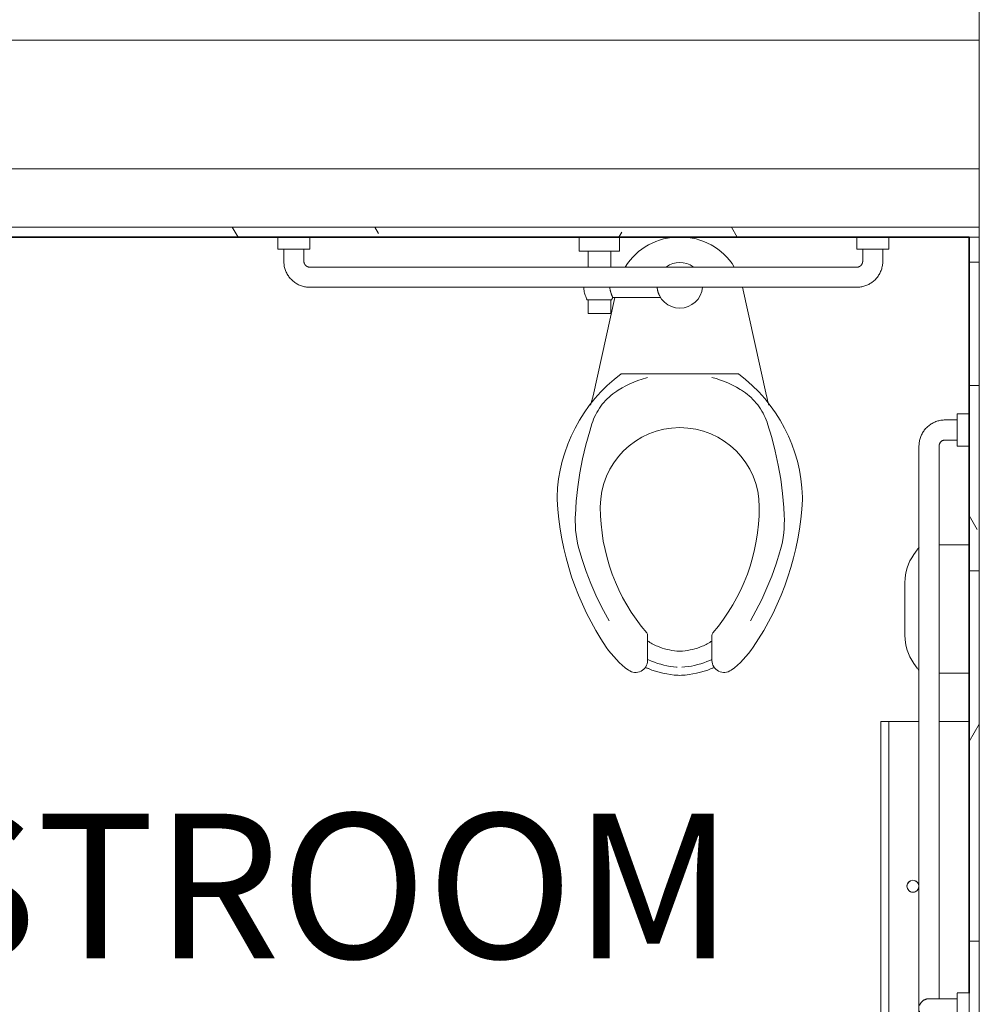
# Model space of a CAD drawing. Units: inches. Extents: x -773 to 2588, y 547 to 1712.
# Drawn here: x -347 to -287, y 1386 to 1447 of the extents above; entities that cross this region are included whole.
import ezdxf

# ---------------------------------------------------------------- set-up
doc = ezdxf.new("R2010")
doc.units = ezdxf.units.IN
doc.header["$MEASUREMENT"] = 0
for name, color, linetype, lineweight in [('A-AREA-IDEN', 2, 'Continuous', 25), ('A-EQPM', 6, 'Continuous', 9), ('A-WALL-PATT', 2, 'Continuous', 13), ('I-WALL', 2, 'Continuous', 13), ('P-SANR-FIXT', 6, 'Continuous', 13)]:
    doc.layers.add(name, color=color, linetype=linetype, lineweight=lineweight)
doc.styles.add('Arial Narrow_B', font='ARIALNB.TTF', dxfattribs={"height": 9})
pattern_1 = [(0, (0, 0), (15.36, 3.84), [1.267, -10.253, 1.267, -10.253, -61.44]), (0, (0, 0), (15.36, 3.84), [-23.04, 1.267, -21.773, 1.267, -10.253, -26.88]), (0, (0, 0), (15.36, 3.84), [-57.6, 1.267, -6.413, 1.267, -17.933]), (120, (5.76, 1.92), (-11.0055376, 11.38215), [1.267, -10.253, 1.267, -10.253, -61.44]), (120, (5.76, 1.92), (-11.0055376, 11.38215), [-23.04, 1.267, -21.773, 1.267, -10.253, -26.88]), (120, (5.76, 1.92), (-11.0055376, 11.38215), [-57.6, 1.267, -6.413, 1.267, -17.933]), (240, (7.68, 9.6), (-4.3544624, -15.22215), [1.267, -10.253, 1.267, -10.253, -61.44]), (240, (7.68, 9.6), (-4.3544624, -15.22215), [-23.04, 1.267, -21.773, 1.267, -10.253, -26.88]), (240, (7.68, 9.6), (-4.3544624, -15.22215), [-57.6, 1.267, -6.413, 1.267, -17.933])]

# ---------------------------------------------------------------- blocks, each defined once
blk = doc.blocks.new('22 40 00-RR_ACC-A_-PLUM-Water_Closet-Floor_Mounted-Flush_Valve - 18_ Seat Height - HDCP - A1-7973181-LEVEL 02 - FURNITURE PLAN Copy 1')
at = {"layer": 'P-SANR-FIXT'}
for p, q in [((-2, 24.778), (-2, 26.33)), ((2, 26.33), (2, 24.778)), ((-5.393, 9.869), (-3.892, 3.119)), ((4.032, 3.75), (5.393, 9.869)), ((-3.641, 8.5), (3.641, 8.5)), ((4.298, 4.76), (4.298, 3.9)), ((4.298, 4.76), (5.702, 4.76)), ((5.702, 3.9), (5.702, 4.76)), ((4.17, 3.75), (1.19, 3.75)), ((4.243, 3.9), (5.757, 3.9)), ((4.298, 1.875), (4.298, 0.881)), ((5.702, 0.881), (5.702, 1.875)), ((3.75, 0.881), (3.75, 0)), ((3.75, 0.881), (6.25, 0.881)), ((6.25, 0), (6.25, 0.881))]:
    blk.add_line(p, q, dxfattribs=at)
at = {"layer": 'P-SANR-FIXT', "flags": 128}
for points in [[(-2, 26.266), (-1.865, 26.33), (-1.681, 26.408), (-1.493, 26.478), (-1.303, 26.541), (-1.11, 26.597), (-0.915, 26.645), (-0.719, 26.684), (-0.521, 26.716), (-0.321, 26.74), (-0.122, 26.756)], [(0.154, 26.754), (0.2, 26.751), (0.4, 26.732), (0.599, 26.705), (0.796, 26.67), (0.992, 26.627), (1.186, 26.576), (1.378, 26.518), (1.567, 26.452), (1.754, 26.378), (1.937, 26.297), (2, 26.266)], [(-6.225, 19.578), (-5.986, 20.335), (-5.717, 21.082), (-5.419, 21.817), (-5.092, 22.54), (-4.735, 23.249), (-4.391, 23.872)], [(4.393, 23.866), (4.495, 23.691), (4.869, 22.992), (5.215, 22.277), (5.531, 21.55), (5.819, 20.81), (6.077, 20.06), (6.225, 19.578)], [(-6.495, 17.303), (-6.503, 17.579), (-6.5, 17.855), (-6.486, 18.13), (-6.461, 18.404), (-6.425, 18.678), (-6.378, 18.949), (-6.32, 19.219), (-6.251, 19.486), (-6.225, 19.578)], [(6.225, 19.578), (6.297, 19.312), (6.359, 19.044), (6.409, 18.773), (6.449, 18.5), (6.478, 18.226), (6.496, 17.951), (6.503, 17.675), (6.499, 17.4), (6.495, 17.303)], [(-5.464, 11.612), (-5.718, 12.462), (-5.937, 13.322), (-6.122, 14.191), (-6.273, 15.066), (-6.388, 15.946), (-6.467, 16.83), (-6.495, 17.303)], [(6.495, 17.303), (6.435, 16.418), (6.338, 15.535), (6.207, 14.657), (6.041, 13.785), (5.839, 12.921), (5.604, 12.065), (5.464, 11.612)], [(-3.83, 9.52), (-3.959, 9.603), (-4.084, 9.692), (-4.206, 9.785), (-4.324, 9.883), (-4.438, 9.986), (-4.547, 10.093), (-4.653, 10.205), (-4.753, 10.321), (-4.849, 10.44), (-4.941, 10.564), (-5.027, 10.691), (-5.108, 10.821), (-5.184, 10.954), (-5.254, 11.091), (-5.319, 11.23), (-5.378, 11.371), (-5.432, 11.515), (-5.464, 11.612)], [(5.464, 11.612), (5.414, 11.466), (5.359, 11.323), (5.298, 11.183), (5.231, 11.045), (5.159, 10.909), (5.081, 10.777), (4.998, 10.648), (4.911, 10.522), (4.818, 10.4), (4.72, 10.281), (4.618, 10.167), (4.511, 10.057), (4.4, 9.951), (4.285, 9.85), (4.166, 9.753), (4.043, 9.662), (3.916, 9.575), (3.83, 9.52)], [(-2, 8.729), (-2.263, 8.805), (-2.523, 8.892), (-2.779, 8.989), (-3.031, 9.096), (-3.279, 9.213), (-3.521, 9.34), (-3.759, 9.477), (-3.83, 9.52)], [(3.83, 9.52), (3.594, 9.381), (3.353, 9.251), (3.107, 9.13), (2.856, 9.02), (2.601, 8.92), (2.343, 8.83), (2.08, 8.751), (2, 8.729)], [(4.17, 3.75), (4.201, 3.819), (4.235, 3.886), (4.243, 3.9)], [(5.757, 3.9), (5.792, 3.833), (5.824, 3.764), (5.853, 3.694), (5.88, 3.623), (5.903, 3.551), (5.924, 3.479), (5.941, 3.405), (5.956, 3.331), (5.968, 3.256), (5.976, 3.181), (5.981, 3.125)]]:
    blk.add_lwpolyline(points, dxfattribs=at)
at = {"layer": 'P-SANR-FIXT'}
for centre, radius, start, end in [((-2.75, 26.33), 0.75, 360, 126.22874), ((0.195, 21.573), 5.693, 93.01969, 112.20228), ((0, 25.261), 2, 86.98031, 93.01969), ((-0.195, 21.573), 5.693, 67.79772, 86.98031), ((2.75, 26.33), 0.75, 53.77126, 180), ((0.221, 22.275), 5.778, 126.22874, 146), ((-0.333, 22.866), 4.297, 112.20228, 114.89527), ((0.333, 22.866), 4.297, 65.10473, 67.79772), ((-0.221, 22.275), 5.778, 34, 53.77126), ((0.195, 21.573), 4.193, 95.08952, 112.20228), ((0, 23.757), 2, 84.91048, 95.08952), ((-0.195, 21.573), 4.193, 67.79772, 84.91048), ((10.38, 15.422), 18.032, 146, 177.11441), ((-0.333, 22.866), 2.797, 112.20228, 126.75726), ((0.333, 22.866), 2.797, 53.24274, 67.79772), ((-10.38, 15.422), 18.032, 2.88559, 34), ((7.096, 16.797), 12.04, 139.50545, 180), ((-2.25, 24.778), 0.25, 319.50545, 0), ((-2.25, 24.778), 0.25, 319.50545, 0), ((2.25, 24.778), 0.25, 180, 220.49455), ((2.25, 24.778), 0.25, 180, 220.49455), ((-7.096, 16.797), 12.04, 0, 40.49455), ((0, 16.797), 4.944, 180, 0), ((-5.631, 16.229), 2, 177.11441, 181.63427), ((2.287, 16.455), 9.921, 181.63427, 233.31065), ((-2.287, 16.455), 9.921, 306.68935, 358.36573), ((5.631, 16.229), 2, 358.36573, 2.88559), ((-12.684, 8.248), 7.47, 12.5359, 17.12519), ((12.684, 8.248), 7.47, 162.87481, 167.4641), ((0, 3), 1.42, 5.28009, 175.08943), ((-0.054, 3.921), 3.921, 211.663, 270.78546), ((0, 3), 1.42, 233.93383, 306.06617), ((0.054, 3.921), 3.921, 269.21454, 328.337)]:
    blk.add_arc(centre, radius, start, end, dxfattribs=at)
for points, knots in [([(4.355, 3.132), (4.353, 3.154), (4.348, 3.197), (4.336, 3.259), (4.325, 3.31), (4.316, 3.349), (4.31, 3.377), (4.302, 3.405), (4.292, 3.44), (4.278, 3.483), (4.264, 3.523), (4.253, 3.552), (4.245, 3.574), (4.238, 3.594), (4.228, 3.62), (4.215, 3.649), (4.202, 3.679), (4.191, 3.705), (4.182, 3.725), (4.174, 3.744), (4.171, 3.75), (4.17, 3.75)], [0.5555556, 0.5555556, 0.5555556, 0.5555556, 0.5833333, 0.6111111, 0.6388889, 0.6527778, 0.6666667, 0.6805556, 0.6944444, 0.7222222, 0.75, 0.7638889, 0.7777778, 0.7916667, 0.8055556, 0.8333333, 0.8611111, 0.8888889, 0.9166667, 0.9444444, 1, 1, 1, 1]), ([(1.413, 3.126), (1.412, 3.141), (1.408, 3.184), (1.397, 3.253), (1.383, 3.318), (1.37, 3.367), (1.359, 3.403), (1.348, 3.438), (1.337, 3.471), (1.325, 3.502), (1.312, 3.532), (1.3, 3.56), (1.287, 3.587), (1.275, 3.612), (1.263, 3.635), (1.251, 3.656), (1.243, 3.669), (1.24, 3.675)], [-0.8952665, -0.8952665, -0.8952665, -0.8952665, -0.8571429, -0.7857143, -0.7142857, -0.6785714, -0.6428571, -0.6071429, -0.5714286, -0.5357143, -0.5, -0.4642857, -0.4285714, -0.3928571, -0.3571429, -0.3214286, -0.2857143, -0.2857143, -0.2857143, -0.2857143])]:
    blk.add_open_spline(points, degree=3, knots=knots, dxfattribs=at)
blk = doc.blocks.new('Grab bar_adjustable with vertical_MN - Grab bar_adjustable with vertical_MN-5675862-LEVEL 02 - FURNITURE PLAN Copy 1')
at = {"layer": 'A-EQPM'}
for p, q in [((-43, 0), (-43, -0.75)), ((-41, -0.75), (-41, 0)), ((-7, 0), (-7, -0.75)), ((-5, -0.75), (-5, 0)), ((-41, -0.75), (-43, -0.75)), ((-42.625, -0.75), (-42.625, -1.5)), ((-41.375, -1.5), (-41.375, -0.75)), ((-5, -0.75), (-7, -0.75)), ((-6.625, -0.75), (-6.625, -1.5)), ((-5.375, -1.5), (-5.375, -0.75)), ((-7, -1.875), (-41, -1.875)), ((-41, -3.125), (-7, -3.125)), ((0, -11), (-0.75, -11)), ((-0.75, -13), (-0.75, -11)), ((-0.75, -11.375), (-1.5, -11.375)), ((-1.5, -12.625), (-0.75, -12.625)), ((-3.125, -13), (-3.125, -53)), ((-1.875, -47.393), (-1.875, -13)), ((-0.75, -13), (0, -13)), ((0, -47), (-0.75, -47)), ((0, -47), (-0.75, -47)), ((-0.75, -47.025), (-0.75, -47.025)), ((-0.75, -48), (-0.75, -47.025)), ((0, -47.025), (0, -48)), ((-0.75, -47.375), (-1.5, -47.375)), ((-0.75, -48.975), (-0.75, -48)), ((0, -48), (0, -48.975)), ((-1.875, -53), (-1.875, -48.619)), ((-1.5, -48.625), (-0.75, -48.625)), ((-0.75, -48.975), (-0.75, -48.975)), ((-0.75, -49), (0, -49)), ((-0.75, -49), (0, -49)), ((0, -53), (-0.75, -53)), ((-0.75, -55), (-0.75, -53)), ((-0.75, -53.375), (-1.5, -53.375)), ((-1.5, -54.625), (-0.75, -54.625)), ((-0.75, -55), (0, -55))]:
    blk.add_line(p, q, dxfattribs=at)
at = {"layer": 'A-EQPM', "flags": 128}
for points in [[(-42.625, -1.5), (-42.624, -1.565), (-42.62, -1.63), (-42.613, -1.695), (-42.604, -1.759), (-42.593, -1.823), (-42.578, -1.886), (-42.562, -1.949), (-42.543, -2.011), (-42.521, -2.072), (-42.497, -2.133), (-42.47, -2.192), (-42.441, -2.25), (-42.41, -2.307), (-42.377, -2.363), (-42.341, -2.418), (-42.303, -2.47), (-42.264, -2.522), (-42.222, -2.572), (-42.178, -2.619), (-42.132, -2.666), (-42.085, -2.71), (-42.035, -2.752), (-41.984, -2.793), (-41.932, -2.831), (-41.878, -2.867), (-41.823, -2.901), (-41.766, -2.933), (-41.708, -2.963), (-41.649, -2.99), (-41.589, -3.015), (-41.528, -3.037), (-41.466, -3.057), (-41.403, -3.074), (-41.34, -3.089), (-41.276, -3.101), (-41.212, -3.111), (-41.147, -3.118), (-41.083, -3.123), (-41.018, -3.125), (-41, -3.125)], [(-41, -1.875), (-41.015, -1.875), (-41.03, -1.874), (-41.045, -1.872), (-41.06, -1.87), (-41.075, -1.868), (-41.089, -1.864), (-41.104, -1.86), (-41.118, -1.856), (-41.132, -1.851), (-41.146, -1.845), (-41.16, -1.839), (-41.173, -1.833), (-41.186, -1.825), (-41.199, -1.818), (-41.212, -1.81), (-41.224, -1.801), (-41.236, -1.792), (-41.247, -1.782), (-41.258, -1.772), (-41.269, -1.761), (-41.279, -1.75), (-41.289, -1.739), (-41.298, -1.727), (-41.307, -1.715), (-41.316, -1.703), (-41.323, -1.69), (-41.331, -1.677), (-41.338, -1.663), (-41.344, -1.65), (-41.35, -1.636), (-41.355, -1.622), (-41.359, -1.608), (-41.363, -1.593), (-41.367, -1.578), (-41.37, -1.564), (-41.372, -1.549), (-41.373, -1.534), (-41.375, -1.519), (-41.375, -1.504), (-41.375, -1.5)], [(-7, -3.125), (-6.935, -3.124), (-6.87, -3.12), (-6.805, -3.113), (-6.741, -3.104), (-6.677, -3.093), (-6.614, -3.078), (-6.551, -3.062), (-6.489, -3.043), (-6.428, -3.021), (-6.367, -2.997), (-6.308, -2.97), (-6.25, -2.941), (-6.193, -2.91), (-6.137, -2.877), (-6.082, -2.841), (-6.03, -2.803), (-5.978, -2.764), (-5.928, -2.722), (-5.881, -2.678), (-5.834, -2.632), (-5.79, -2.585), (-5.748, -2.535), (-5.707, -2.484), (-5.669, -2.432), (-5.633, -2.378), (-5.599, -2.323), (-5.567, -2.266), (-5.537, -2.208), (-5.51, -2.149), (-5.485, -2.089), (-5.463, -2.028), (-5.443, -1.966), (-5.426, -1.903), (-5.411, -1.84), (-5.399, -1.776), (-5.389, -1.712), (-5.382, -1.647), (-5.377, -1.583), (-5.375, -1.518), (-5.375, -1.5)], [(-6.625, -1.5), (-6.625, -1.515), (-6.626, -1.53), (-6.628, -1.545), (-6.63, -1.56), (-6.632, -1.575), (-6.636, -1.589), (-6.64, -1.604), (-6.644, -1.618), (-6.649, -1.632), (-6.655, -1.646), (-6.661, -1.66), (-6.667, -1.673), (-6.675, -1.686), (-6.682, -1.699), (-6.69, -1.712), (-6.699, -1.724), (-6.708, -1.736), (-6.718, -1.747), (-6.728, -1.758), (-6.739, -1.769), (-6.75, -1.779), (-6.761, -1.789), (-6.773, -1.798), (-6.785, -1.807), (-6.797, -1.816), (-6.81, -1.823), (-6.823, -1.831), (-6.837, -1.838), (-6.85, -1.844), (-6.864, -1.85), (-6.878, -1.855), (-6.892, -1.859), (-6.907, -1.863), (-6.922, -1.867), (-6.936, -1.87), (-6.951, -1.872), (-6.966, -1.873), (-6.981, -1.875), (-6.996, -1.875), (-7, -1.875)], [(-1.5, -11.375), (-1.565, -11.376), (-1.63, -11.38), (-1.695, -11.387), (-1.759, -11.396), (-1.823, -11.407), (-1.886, -11.422), (-1.949, -11.438), (-2.011, -11.457), (-2.072, -11.479), (-2.133, -11.503), (-2.192, -11.53), (-2.25, -11.559), (-2.307, -11.59), (-2.363, -11.623), (-2.418, -11.659), (-2.47, -11.697), (-2.522, -11.736), (-2.572, -11.778), (-2.619, -11.822), (-2.666, -11.868), (-2.71, -11.915), (-2.752, -11.965), (-2.793, -12.016), (-2.831, -12.068), (-2.867, -12.122), (-2.901, -12.177), (-2.933, -12.234), (-2.963, -12.292), (-2.99, -12.351), (-3.015, -12.411), (-3.037, -12.472), (-3.057, -12.534), (-3.074, -12.597), (-3.089, -12.66), (-3.101, -12.724), (-3.111, -12.788), (-3.118, -12.853), (-3.123, -12.917), (-3.125, -12.982), (-3.125, -13)], [(-1.875, -13), (-1.875, -12.985), (-1.874, -12.97), (-1.872, -12.955), (-1.87, -12.94), (-1.868, -12.925), (-1.864, -12.911), (-1.86, -12.896), (-1.856, -12.882), (-1.851, -12.868), (-1.845, -12.854), (-1.839, -12.84), (-1.833, -12.827), (-1.825, -12.814), (-1.818, -12.801), (-1.81, -12.788), (-1.801, -12.776), (-1.792, -12.764), (-1.782, -12.753), (-1.772, -12.742), (-1.761, -12.731), (-1.75, -12.721), (-1.739, -12.711), (-1.727, -12.702), (-1.715, -12.693), (-1.703, -12.684), (-1.69, -12.677), (-1.677, -12.669), (-1.663, -12.662), (-1.65, -12.656), (-1.636, -12.65), (-1.622, -12.645), (-1.608, -12.641), (-1.593, -12.637), (-1.578, -12.633), (-1.564, -12.63), (-1.549, -12.628), (-1.534, -12.627), (-1.519, -12.625), (-1.504, -12.625), (-1.5, -12.625)], [(-3.093, -47.803), (-3.085, -47.78), (-3.076, -47.757), (-3.065, -47.734), (-3.054, -47.711), (-3.042, -47.689), (-3.03, -47.668), (-3.016, -47.647), (-3.001, -47.627), (-2.986, -47.607), (-2.97, -47.588), (-2.953, -47.569), (-2.935, -47.552), (-2.917, -47.535), (-2.898, -47.518), (-2.879, -47.503), (-2.858, -47.488), (-2.838, -47.474), (-2.816, -47.461), (-2.795, -47.449), (-2.772, -47.437), (-2.75, -47.427), (-2.726, -47.417), (-2.703, -47.409), (-2.679, -47.401), (-2.655, -47.395), (-2.631, -47.389), (-2.606, -47.384), (-2.582, -47.38), (-2.557, -47.378), (-2.532, -47.376), (-2.507, -47.375), (-2.5, -47.375)], [(-1.5, -47.375), (-1.54, -47.375), (-1.58, -47.375), (-1.62, -47.375), (-1.659, -47.375), (-1.699, -47.375), (-1.738, -47.375), (-1.776, -47.375), (-1.815, -47.375), (-1.852, -47.375), (-1.889, -47.375), (-1.926, -47.375), (-1.962, -47.375), (-1.997, -47.375), (-2.031, -47.375), (-2.065, -47.375), (-2.097, -47.375), (-2.129, -47.375), (-2.159, -47.375), (-2.189, -47.375), (-2.217, -47.375), (-2.245, -47.375), (-2.271, -47.375), (-2.296, -47.375), (-2.319, -47.375), (-2.341, -47.375), (-2.362, -47.375), (-2.382, -47.375), (-2.4, -47.375), (-2.417, -47.375), (-2.432, -47.375), (-2.446, -47.375), (-2.458, -47.375), (-2.469, -47.375), (-2.478, -47.375), (-2.485, -47.375), (-2.491, -47.375), (-2.496, -47.375), (-2.499, -47.375), (-2.5, -47.375)], [(-2.5, -47.375), (-2.499, -47.375), (-2.497, -47.375), (-2.493, -47.375), (-2.487, -47.375), (-2.48, -47.375), (-2.471, -47.375), (-2.461, -47.375), (-2.449, -47.375), (-2.436, -47.375), (-2.421, -47.375), (-2.405, -47.375), (-2.387, -47.375), (-2.368, -47.375), (-2.347, -47.375), (-2.325, -47.375), (-2.302, -47.375), (-2.278, -47.375), (-2.252, -47.375), (-2.225, -47.375), (-2.197, -47.375), (-2.167, -47.375), (-2.137, -47.375), (-2.106, -47.375), (-2.074, -47.375), (-2.04, -47.375), (-2.006, -47.375), (-1.971, -47.375), (-1.936, -47.375), (-1.899, -47.375), (-1.862, -47.375), (-1.825, -47.375), (-1.787, -47.375), (-1.748, -47.375), (-1.709, -47.375), (-1.67, -47.375), (-1.63, -47.375), (-1.591, -47.375), (-1.551, -47.375), (-1.511, -47.375), (-1.5, -47.375)], [(-2.5, -48.625), (-2.525, -48.625), (-2.55, -48.623), (-2.575, -48.621), (-2.6, -48.617), (-2.624, -48.613), (-2.649, -48.607), (-2.673, -48.601), (-2.697, -48.593), (-2.72, -48.585), (-2.743, -48.576), (-2.766, -48.565), (-2.789, -48.554), (-2.811, -48.542), (-2.832, -48.53), (-2.853, -48.516), (-2.873, -48.501), (-2.893, -48.486), (-2.912, -48.47), (-2.931, -48.453), (-2.948, -48.435), (-2.965, -48.417), (-2.982, -48.398), (-2.997, -48.379), (-3.012, -48.358), (-3.026, -48.338), (-3.039, -48.316), (-3.051, -48.295), (-3.063, -48.272), (-3.073, -48.25), (-3.083, -48.226), (-3.091, -48.203), (-3.099, -48.179), (-3.105, -48.155)], [(-2.5, -48.625), (-2.499, -48.625), (-2.497, -48.625), (-2.493, -48.625), (-2.487, -48.625), (-2.48, -48.625), (-2.471, -48.625), (-2.461, -48.625), (-2.449, -48.625), (-2.436, -48.625), (-2.421, -48.625), (-2.405, -48.625), (-2.387, -48.625), (-2.368, -48.625), (-2.347, -48.625), (-2.325, -48.625), (-2.302, -48.625), (-2.278, -48.625), (-2.252, -48.625), (-2.225, -48.625), (-2.197, -48.625), (-2.167, -48.625), (-2.137, -48.625), (-2.106, -48.625), (-2.074, -48.625), (-2.04, -48.625), (-2.006, -48.625), (-1.971, -48.625), (-1.936, -48.625), (-1.899, -48.625), (-1.862, -48.625), (-1.825, -48.625), (-1.787, -48.625), (-1.748, -48.625), (-1.709, -48.625), (-1.67, -48.625), (-1.63, -48.625), (-1.591, -48.625), (-1.551, -48.625), (-1.511, -48.625), (-1.5, -48.625)], [(-2.271, -48.625), (-2.296, -48.625), (-2.319, -48.625), (-2.341, -48.625), (-2.362, -48.625), (-2.382, -48.625), (-2.4, -48.625), (-2.417, -48.625), (-2.432, -48.625), (-2.446, -48.625), (-2.458, -48.625), (-2.469, -48.625), (-2.478, -48.625), (-2.485, -48.625), (-2.491, -48.625), (-2.496, -48.625), (-2.499, -48.625), (-2.5, -48.625)], [(-1.5, -48.625), (-1.54, -48.625), (-1.58, -48.625), (-1.62, -48.625), (-1.659, -48.625), (-1.699, -48.625), (-1.738, -48.625), (-1.776, -48.625), (-1.815, -48.625)], [(-3.125, -53), (-3.124, -53.065), (-3.12, -53.13), (-3.113, -53.195), (-3.104, -53.259), (-3.093, -53.323), (-3.078, -53.386), (-3.062, -53.449), (-3.043, -53.511), (-3.021, -53.572), (-2.997, -53.633), (-2.97, -53.692), (-2.941, -53.75), (-2.91, -53.807), (-2.877, -53.863), (-2.841, -53.918), (-2.803, -53.97), (-2.764, -54.022), (-2.722, -54.072), (-2.678, -54.119), (-2.632, -54.166), (-2.585, -54.21), (-2.535, -54.252), (-2.484, -54.293), (-2.432, -54.331), (-2.378, -54.367), (-2.323, -54.401), (-2.266, -54.433), (-2.208, -54.463), (-2.149, -54.49), (-2.089, -54.515), (-2.028, -54.537), (-1.966, -54.557), (-1.903, -54.574), (-1.84, -54.589), (-1.776, -54.601), (-1.712, -54.611), (-1.647, -54.618), (-1.583, -54.623), (-1.518, -54.625), (-1.5, -54.625)], [(-1.5, -53.375), (-1.515, -53.375), (-1.53, -53.374), (-1.545, -53.372), (-1.56, -53.37), (-1.575, -53.368), (-1.589, -53.364), (-1.604, -53.36), (-1.618, -53.356), (-1.632, -53.351), (-1.646, -53.345), (-1.66, -53.339), (-1.673, -53.333), (-1.686, -53.325), (-1.699, -53.318), (-1.712, -53.31), (-1.724, -53.301), (-1.736, -53.292), (-1.747, -53.282), (-1.758, -53.272), (-1.769, -53.261), (-1.779, -53.25), (-1.789, -53.239), (-1.798, -53.227), (-1.807, -53.215), (-1.816, -53.203), (-1.823, -53.19), (-1.831, -53.177), (-1.838, -53.163), (-1.844, -53.15), (-1.85, -53.136), (-1.855, -53.122), (-1.859, -53.108), (-1.863, -53.093), (-1.867, -53.078), (-1.87, -53.064), (-1.872, -53.049), (-1.873, -53.034), (-1.875, -53.019), (-1.875, -53.004), (-1.875, -53)]]:
    blk.add_lwpolyline(points, dxfattribs=at)
blk = doc.blocks.new('10 28 00-RR_ACC-B_-SP_EQ - Dispenser-Toilet_Tissue-Jumbo - 15_ Mounting Height - B1-7949868-LEVEL 02 - FURNITURE PLAN Copy 1')
at = {"layer": 'A-EQPM'}
for p, q in [((-10.25, 5.5), (-10.25, 5)), ((-10.25, 5.5), (-5, 5.5)), ((-10.25, 5), (-10.25, 3.125)), ((-10.25, 5), (-5, 5)), ((-5, 5), (-10.25, 5)), ((-5, 5.5), (5, 5.5)), ((-5, 5), (5, 5)), ((5, 5), (-5, 5)), ((5, 5.5), (10.25, 5.5)), ((5, 5), (10.25, 5)), ((10.25, 5), (5, 5)), ((10.25, 5), (10.25, 5.5)), ((10.25, 3.125), (10.25, 5)), ((-10.25, 1.877), (-10.25, 0)), ((10.25, 0), (10.25, 1.875))]:
    blk.add_line(p, q, dxfattribs=at)
for start, end in [(360, 180), (120, 180), (30, 105), (180, 269.99999), (180, 240), (255, 269.99999), (270.00001, 360), (270.00001, 300), (315, 0)]:
    blk.add_arc((0, 3.5), 0.375, start, end, dxfattribs=at)
blk = doc.blocks.new('SP_EQ-RR-Disposal-Sanitary_Napkin - 15_ Mounting Height - C1-7951764-LEVEL 02 - FURNITURE PLAN Copy 1')
at = {"layer": 'A-EQPM'}
for p, q in [((1.654, 3.999), (-1.654, 3.999)), ((-3.383, 3.451), (-3.682, 3.241)), ((3.682, 3.241), (3.383, 3.451)), ((-4, 1.875), (-4, 0)), ((4, 0), (4, 1.875))]:
    blk.add_line(p, q, dxfattribs=at)
for centre, radius, start, end in [((-1.654, 0.996), 3.003, 90, 125.16472), ((1.654, 0.996), 3.003, 54.83528, 90), ((-3.25, 2.627), 0.75, 125.16472, 138.39114), ((-3.25, 2.627), 0.75, 125.16472, 138.39114), ((3.25, 2.627), 0.75, 41.13241, 54.83528)]:
    blk.add_arc(centre, radius, start, end, dxfattribs=at)

msp = doc.modelspace()

# ---------------------------------------------------------------- hatches: boundary and pattern name
at = {"layer": 'A-WALL-PATT', "lineweight": 9}
h = msp.add_hatch(dxfattribs=at)
h.set_pattern_fill('FP_2', color=256, style=0, pattern_type=2)
h.set_pattern_definition(pattern_1)
h.paths.add_polyline_path([(-287.134, 1346.64), (-287.134, 1433.89), (-287.759, 1433.89), (-287.759, 1346.64)])
h.paths.add_polyline_path([(-287.759, 1449.765), (-287.134, 1449.765), (-287.134, 1538.265), (-287.759, 1538.265), (-287.759, 1450.39)])
h.paths.add_polyline_path([(-287.759, 1544.265), (-287.134, 1544.265), (-287.134, 1631.402), (-287.759, 1631.402), (-287.759, 1544.89)])
h.paths.add_polyline_path([(-287.134, 1671.402), (-287.134, 1679.901), (-287.759, 1679.901), (-287.759, 1671.402)])
h = msp.add_hatch(dxfattribs=at)
h.set_pattern_fill('FP_2', color=256, style=0, pattern_type=2)
h.set_pattern_definition(pattern_1)
h.paths.add_polyline_path([(-287.134, 1433.89), (-287.134, 1434.515), (-382.634, 1434.515), (-382.634, 1433.89), (-356.009, 1433.89), (-356.008, 1433.89), (-287.759, 1433.89)])

# ---------------------------------------------------------------- linework, layer by layer
at = {"layer": 'I-WALL'}
for p, q in [((-287.134, 1538.265), (-287.134, 1346.015)), ((-382.634, 1446.14), (-287.134, 1446.14)), ((-382.634, 1438.14), (-287.134, 1438.14)), ((-382.634, 1434.515), (-287.134, 1434.515)), ((-287.759, 1433.89), (-287.134, 1433.89))]:
    msp.add_line(p, q, dxfattribs=at)
at = {"layer": 'I-WALL', "lineweight": 35}
for p, q in [((-349.633, 1433.89), (-287.759, 1433.89)), ((-287.759, 1433.89), (-287.759, 1386.865))]:
    msp.add_line(p, q, dxfattribs=at)

# ---------------------------------------------------------------- block references
at = {"layer": 'A-EQPM'}
msp.add_blockref('Grab bar_adjustable with vertical_MN - Grab bar_adjustable with vertical_MN-5675862-LEVEL 02 - FURNITURE PLAN Copy 1', (-287.759, 1433.89), dxfattribs=at)
at = {"layer": 'A-EQPM', "rotation": 89.99999999987594}
for name, p in [('SP_EQ-RR-Disposal-Sanitary_Napkin - 15_ Mounting Height - C1-7951764-LEVEL 02 - FURNITURE PLAN Copy 1', (-287.759, 1410.757)), ('10 28 00-RR_ACC-B_-SP_EQ - Dispenser-Toilet_Tissue-Jumbo - 15_ Mounting Height - B1-7949868-LEVEL 02 - FURNITURE PLAN Copy 1', (-287.759, 1393.507))]:
    msp.add_blockref(name, p, dxfattribs=at)
at = {"layer": 'P-SANR-FIXT', "rotation": 180}
msp.add_blockref('22 40 00-RR_ACC-A_-PLUM-Water_Closet-Floor_Mounted-Flush_Valve - 18_ Seat Height - HDCP - A1-7973181-LEVEL 02 - FURNITURE PLAN Copy 1', (-305.759, 1433.89), dxfattribs=at)

# ---------------------------------------------------------------- texts
at = {"layer": 'A-AREA-IDEN', "lineweight": 9, "insert": (-368.099, 1398.029), "char_height": 9, "width": 73.629, "attachment_point": 1, "style": 'Arial Narrow_B'}
msp.add_mtext('RESTROOM', dxfattribs=at)

doc.saveas('drawing.dxf')
